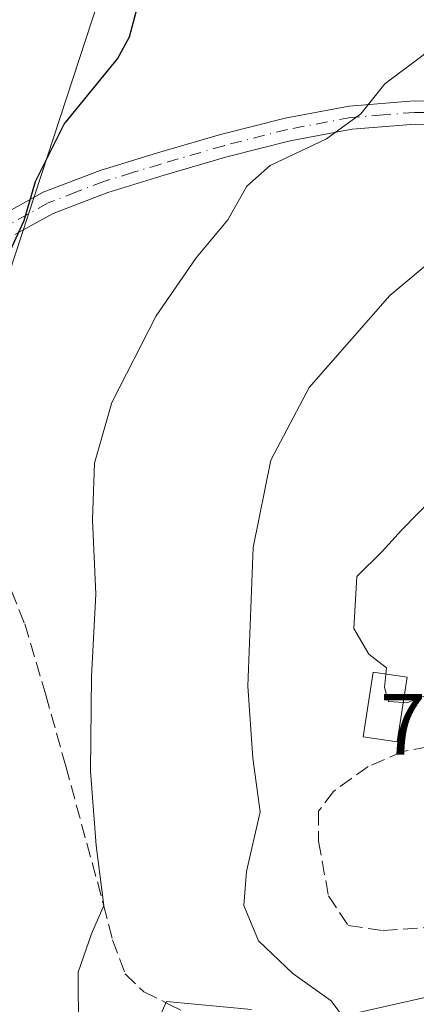
# Model space of a CAD drawing. Units: metres. Extents: x 624086 to 627529, y 4752687 to 4755063.
# Drawn here: x 626836 to 626882, y 4754250 to 4754363 of the extents above; entities that cross this region are included whole.
import ezdxf

# ---------------------------------------------------------------- set-up
doc = ezdxf.new("R2010")
doc.units = ezdxf.units.M
doc.header["$MEASUREMENT"] = 0
doc.linetypes.add('DGN Style 3', pattern=[2.307223, 1.648017, -0.659207])
doc.linetypes.add('DGN Style 4', pattern=[2.638475, 1.318413, -0.659207, 0.001648, -0.659207])
for name, color, linetype, lineweight in [('Curva de nivel maestra', 30, 'Continuous', 30), ('Curva de nivel normal', 30, 'Continuous', 0), ('Edificación ligera Cxs', 1, 'Continuous', 0), ('Muro lineal', 1, 'DGN Style 3', 13), ('Núcleo urbano CxS', 7, 'Continuous', 0), ('Pista no pavimentada Cxs', 111, 'Continuous', 0), ('Pista no pavimentada eje', 91, 'DGN Style 4', 0), ('Prado CxS', 92, 'Continuous', 0), ('Rótulo de punto de cota en terreno', 7, 'Continuous', 0), ('Senda', 7, 'DGN Style 3', 0), ('Tendido', 6, 'Continuous', 0)]:
    doc.layers.add(name, color=color, linetype=linetype, lineweight=lineweight)
doc.styles.add('Style-Arial', font='txt')

msp = doc.modelspace()

# ---------------------------------------------------------------- linework, layer by layer
at = {"layer": 'Curva de nivel maestra', "color": 30, "linetype": 'Continuous', "lineweight": 30, "elevation": 700, "flags": 128}
msp.add_lwpolyline([(626835.06, 4754336.0201), (626836.92, 4754340.0201), (626838.21, 4754344.5101), (626841.52, 4754351.1101), (626847.66, 4754358.6201), (626849.04, 4754361.1601), (626851.05, 4754368.7001), (626854.34, 4754388.6601), (626854.84, 4754403.8701), (626852.58, 4754412.6101), (626850.42, 4754416.4401), (626848.3, 4754421.5601), (626846.04, 4754426.0001), (626846.48, 4754430.0201), (626846.3, 4754435.6901), (626844.6, 4754446.3501), (626844.47, 4754452.6901), (626846, 4754459.3501), (626847.35, 4754470.0201)], dxfattribs=at)
at = {"layer": 'Curva de nivel normal', "color": 30, "linetype": 'Continuous', "lineweight": 0, "flags": 128}
for points, elevation in [([(626874.49, 4754247.11), (626872.32, 4754250.06), (626867.9, 4754253.23), (626863.94, 4754256.97), (626862.25, 4754261.04), (626862.54, 4754264.95), (626864.13, 4754271.85), (626863.29, 4754278.04), (626862.7, 4754286.32), (626863.3, 4754302.33), (626865.35, 4754312.38), (626869.78, 4754320.76), (626879.06, 4754331.35), (626889.04, 4754339.69), (626895.5, 4754345.4), (626901.44, 4754348.2), (626908.88, 4754350.13), (626914.78, 4754352.28), (626919.95, 4754353.92), (626924.32, 4754357.29), (626933.36, 4754367.72)], 710), ([(626843.18, 4754246.66), (626843.12, 4754253.37), (626844.66, 4754257.77), (626846.08, 4754261.04), (626845.23, 4754267.98), (626844.55, 4754276.53), (626844.66, 4754287.46), (626845.19, 4754296.92), (626844.78, 4754305.5), (626845.01, 4754312.02), (626847.01, 4754319.02), (626852.13, 4754329.02), (626856.74, 4754335.69), (626860.38, 4754340.09), (626862.57, 4754343.97), (626865.27, 4754346.35), (626871.77, 4754349.41), (626875.71, 4754352.28), (626878.48, 4754355.75), (626882.9, 4754359.07), (626888.02, 4754364.3)], 705), ([(626939.0348, 4754329.527), (626930.95, 4754329.48), (626924.62, 4754330.38), (626918.09, 4754332.38), (626913.74, 4754332.78), (626910.43, 4754331.79), (626906.98, 4754329.73), (626904.66, 4754327.35), (626901.66, 4754323.47), (626895.86, 4754318.62), (626893.47, 4754317.36), (626891.04, 4754317.46), (626889.69, 4754317), (626888.66, 4754315.74), (626887.25, 4754312.65), (626884.23, 4754308.18), (626880.4, 4754304.31), (626878.17, 4754301.86), (626875.25, 4754298.98), (626874.91, 4754292.98), (626876.63, 4754290), (626878.67, 4754288.45), (626878.5934, 4754287.7285)], 715), ([(626878.5934, 4754287.7285), (626878.43, 4754286.19), (626878.91, 4754284.56), (626880.6158, 4754284.4468)], 715), ([(626880.6158, 4754284.4468), (626881.02, 4754284.42), (626884.86, 4754285.88), (626888.64, 4754286.04), (626890.48, 4754284.24), (626891.33, 4754282.14), (626892.54, 4754280.14), (626893.72, 4754276.83), (626895.9, 4754273.55), (626899.85, 4754271.67), (626908.99, 4754270.14), (626916.08, 4754270.84), (626916.6401, 4754271.2872)], 715)]:
    msp.add_lwpolyline(points, dxfattribs=dict(at, elevation=elevation))
at = {"layer": 'Edificación ligera Cxs', "color": 1, "linetype": 'Continuous', "lineweight": 0}
msp.add_polyline3d([(626881.0601, 4754287.3501, 716.5588), (626879.9201, 4754279.9001, 715.8841), (626876.0001, 4754280.5001, 713.952), (626877.1501, 4754287.9501, 715.554), (626881.0601, 4754287.3501, 716.5588)], dxfattribs=at)
msp.add_3dface([(626881.0601, 4754287.3501, 716.5588), (626879.9201, 4754279.9001, 716.5588), (626876.0001, 4754280.5001, 716.5588), (626877.1501, 4754287.9501, 716.5588)], dxfattribs=at)
at = {"layer": 'Muro lineal', "color": 1, "linetype": 'DGN Style 3', "lineweight": 13}
msp.add_polyline3d([(626886.8901, 4754279.3501, 716.6037), (626883.4501, 4754279.3501, 716.9708), (626880.5801, 4754278.7801, 715.7405), (626876.5701, 4754277.0601, 713.8251), (626872.5601, 4754274.2001, 713.7784), (626870.8401, 4754271.9101, 714.1049), (626870.8401, 4754268.4701, 714.521), (626871.9901, 4754262.1701, 713.2912), (626874.2801, 4754258.7301, 712.9406), (626878.2901, 4754258.1601, 713.5014), (626886.3101, 4754258.7301, 714.2684)], dxfattribs=at)
at = {"layer": 'Núcleo urbano CxS', "color": 7, "linetype": 'Continuous', "lineweight": 0}
for points in [[(626874.7669, 4754248.5769, 710.2961), (626896.2235, 4754253.4161, 712.892), (626900.0107, 4754254.2703, 712.9181), (626889.2381, 4754290.5771, 715.147), (626890.4221, 4754303.2211, 715.2866), (626892.8837, 4754315.9719, 714.2167), (626901.4243, 4754327.9979, 713.1544), (626913.0607, 4754340.6007, 711.524), (626920.7535, 4754348.6783, 710.4035), (626927.6905, 4754357.8351, 709.2393), (626933.4241, 4754365.4031, 708.9566)], [(626933.4241, 4754365.4031, 708.9566), (626927.6905, 4754357.8351, 709.2393), (626920.7535, 4754348.6783, 710.4035), (626913.0607, 4754340.6007, 711.524), (626901.4243, 4754327.9979, 713.1544), (626892.8837, 4754315.9719, 714.2167), (626890.4221, 4754303.2211, 715.2866), (626889.2381, 4754290.5771, 715.147), (626900.0107, 4754254.2703, 712.9181), (626896.2235, 4754253.4161, 712.892), (626874.7669, 4754248.5769, 710.2961)], [(626845.8919, 4754233.5061, 704.1749), (626853.3039, 4754249.9775, 706.089), (626863.1015, 4754249.0439, 708.263)], [(626863.1015, 4754249.0439, 708.263), (626853.3039, 4754249.9775, 706.089), (626845.8919, 4754233.5061, 704.1749)]]:
    msp.add_polyline3d(points, dxfattribs=at)
at = {"layer": 'Pista no pavimentada Cxs', "color": 111, "linetype": 'Continuous', "lineweight": 0}
for points in [[(626834.5101, 4754340.6801, 700.9332), (626839.1001, 4754343.2501, 700.6134), (626845.6801, 4754345.7601, 701.7557), (626852.2701, 4754347.7901, 702.8191), (626859.5601, 4754349.9101, 703.5772), (626866.9901, 4754351.8101, 704.5219), (626874.3801, 4754353.1901, 705.2678), (626881.8801, 4754353.8001, 706.4959), (626889.5101, 4754353.6801, 707.2827)], [(626834.5101, 4754340.6801, 700.9332), (626839.1001, 4754343.2501, 700.6134), (626845.6801, 4754345.7601, 701.7557), (626852.2701, 4754347.7901, 702.8191), (626859.5601, 4754349.9101, 703.5772), (626866.9901, 4754351.8101, 704.5219), (626874.3801, 4754353.1901, 705.2678), (626881.8801, 4754353.8001, 706.4959), (626889.5101, 4754353.6801, 707.2827), (626896.9701, 4754353.2801, 708.0914), (626902.3201, 4754353.2201, 708.8075), (626907.9801, 4754352.8301, 709.6078), (626911.7601, 4754351.7101, 710.3315), (626915.4401, 4754350.0701, 710.5864), (626917.9401, 4754348.9601, 710.6126)], [(626889.4201, 4754351.0101, 708.2481), (626881.9701, 4754351.1201, 707.134), (626874.7401, 4754350.5401, 706.0598), (626867.5701, 4754349.2001, 705.7225), (626860.2701, 4754347.3301, 704.4479), (626853.0401, 4754345.2301, 703.6204), (626846.5501, 4754343.2401, 702.7461), (626840.2401, 4754340.8201, 701.3724), (626835.8501, 4754338.3701, 700.8802)], [(626915.8901, 4754346.9401, 711.0821), (626914.3501, 4754347.6301, 711.1322), (626910.8301, 4754349.2001, 710.8625), (626907.5001, 4754350.1901, 710.353), (626902.2201, 4754350.5501, 709.8292), (626896.8801, 4754350.6101, 708.9046), (626889.4201, 4754351.0101, 708.2481), (626881.9701, 4754351.1201, 707.134), (626874.7401, 4754350.5401, 706.0598), (626867.5701, 4754349.2001, 705.7225), (626860.2701, 4754347.3301, 704.4479), (626853.0401, 4754345.2301, 703.6204), (626846.5501, 4754343.2401, 702.7461), (626840.2401, 4754340.8201, 701.3724), (626835.8501, 4754338.3701, 700.8802)]]:
    msp.add_polyline3d(points, dxfattribs=at)
at = {"layer": 'Pista no pavimentada eje', "color": 91, "linetype": 'DGN Style 4', "lineweight": 0}
msp.add_polyline3d([(626916.9151, 4754347.9501, 710.821), (626915.6651, 4754348.5051, 710.8453), (626914.8951, 4754348.8501, 710.8489), (626911.2951, 4754350.4551, 710.5881), (626907.7401, 4754351.5101, 709.9807), (626902.2701, 4754351.8851, 709.2558), (626896.9251, 4754351.9451, 708.4362), (626889.4651, 4754352.3451, 707.625), (626885.7401, 4754352.4001, 707.2979), (626881.9251, 4754352.4601, 706.8254), (626878.3101, 4754352.1701, 706.2311), (626874.5601, 4754351.8651, 705.7117), (626867.2801, 4754350.5051, 705.1181), (626859.9151, 4754348.6201, 704.0378), (626852.6551, 4754346.5101, 703.2458), (626849.4101, 4754345.5151, 702.7812), (626846.1151, 4754344.5001, 702.2353), (626842.9601, 4754343.2901, 701.4192), (626839.6701, 4754342.0351, 700.9622), (626837.3751, 4754340.7501, 700.6576), (626835.1801, 4754339.5251, 700.8717)], dxfattribs=at)
at = {"layer": 'Prado CxS', "color": 92, "linetype": 'Continuous', "lineweight": 0}
for points in [[(626933.4241, 4754365.4031, 708.9566), (626927.6905, 4754357.8351, 709.2393), (626920.7535, 4754348.6783, 710.4035), (626913.0607, 4754340.6007, 711.524), (626901.4243, 4754327.9979, 713.1544), (626892.8837, 4754315.9719, 714.2167), (626890.4221, 4754303.2211, 715.2866), (626889.2381, 4754290.5771, 715.147), (626900.0107, 4754254.2703, 712.9181), (626896.2235, 4754253.4161, 712.892), (626874.7669, 4754248.5769, 710.2961)], [(626933.4241, 4754365.4031, 708.9566), (626927.6905, 4754357.8351, 709.2393), (626920.7535, 4754348.6783, 710.4035), (626913.0607, 4754340.6007, 711.524), (626901.4243, 4754327.9979, 713.1544), (626892.8837, 4754315.9719, 714.2167), (626890.4221, 4754303.2211, 715.2866), (626889.2381, 4754290.5771, 715.147), (626900.0107, 4754254.2703, 712.9181), (626896.2235, 4754253.4161, 712.892), (626874.7669, 4754248.5769, 710.2961)], [(626863.1015, 4754249.0439, 708.263), (626853.3039, 4754249.9775, 706.089), (626845.8919, 4754233.5061, 704.1749)], [(626863.1015, 4754249.0439, 708.263), (626853.3039, 4754249.9775, 706.089), (626845.8919, 4754233.5061, 704.1749)]]:
    msp.add_polyline3d(points, dxfattribs=at)
at = {"layer": 'Senda', "color": 7, "linetype": 'DGN Style 3', "lineweight": 0}
msp.add_polyline3d([(626819.66, 4754331.3501, 699.4607), (626820.9201, 4754326.4001, 700.7611), (626822.5201, 4754321.4701, 700.374), (626823.9801, 4754318.3001, 700.4356), (626827.0001, 4754313.9501, 700.8345), (626829.8701, 4754309.5001, 701.0622), (626833.7801, 4754301.6201, 702.8421), (626836.9801, 4754293.5001, 703.6464), (626839.4001, 4754285.3401, 704.0489), (626841.7101, 4754277.1201, 704.9452), (626846.0701, 4754261.1201, 706.9905), (626847.0901, 4754257.1001, 706.5162), (626848.5601, 4754253.1801, 706.7019), (626850.7101, 4754251.1001, 706.9335), (626853.4901, 4754249.7301, 707.2455), (626858.1301, 4754247.39, 707.5758)], dxfattribs=at)
at = {"layer": 'Tendido', "color": 6, "linetype": 'Continuous', "lineweight": 0}
msp.add_polyline3d([(627282.1446, 4753450.1492, 801.7849), (627175.1256, 4753591.0917, 767.4474), (627060.9147, 4753740.0718, 741.9155), (626985.7692, 4753839.1201, 732.8289), (626896.2648, 4753957.996, 720.3192), (626767.0195, 4754127.8511, 711.8093), (626830.677, 4754320.3424, 703.3878), (626869.8335, 4754439.7249, 704.2528), (626888.9388, 4754566.1209, 699.4993), (626878.0069, 4754670.8831, 693.4895), (626864.0535, 4754805.041, 684.024), (626853.5564, 4754907.7076, 682.3836), (626843.7022, 4754998.7147, 679.4979), (626838.607, 4755051.1543, 676.4243)], dxfattribs=at)

# ---------------------------------------------------------------- texts
at = {"layer": 'Rótulo de punto de cota en terreno', "color": 7, "linetype": 'Continuous', "lineweight": 0, "style": 'Style-Arial'}
msp.add_text('716,99', height=7, dxfattribs=at).set_placement((626877.921, 4754278.4216))

doc.saveas('drawing.dxf')
